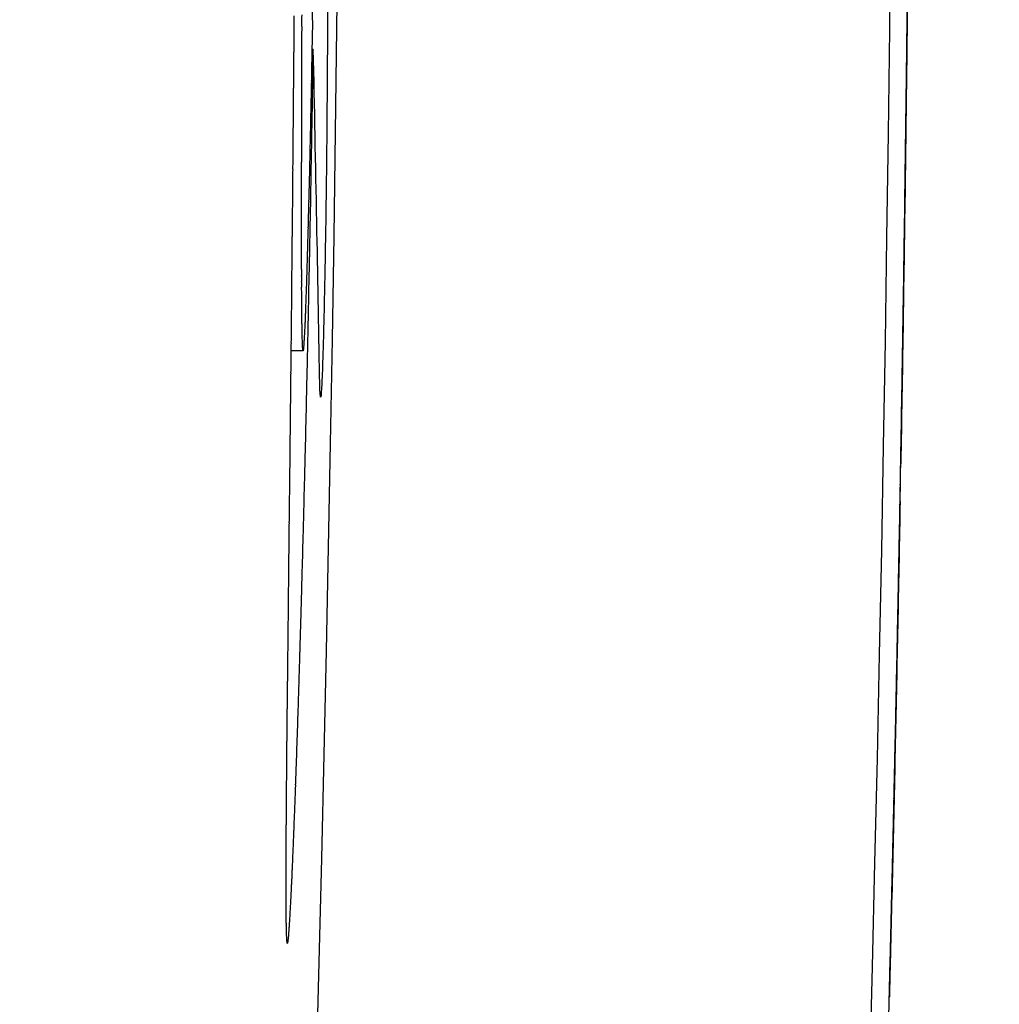
# Model space of a CAD drawing. Units: millimetres. Extents: x -8132 to -6991, y 3223 to 4801.
# Drawn here: x -7017 to -6991, y 3884 to 3911 of the extents above; entities that cross this region are included whole.
import ezdxf

# ---------------------------------------------------------------- set-up
doc = ezdxf.new("R2010")
doc.units = ezdxf.units.MM
doc.layers.add('PV-B51', color=7, linetype='Continuous')

# ---------------------------------------------------------------- blocks, each defined once
blk = doc.blocks.new('*U4')
at = {"layer": 'PV-B51'}
for p, q in [((-9098.706, 3910.103), (-9098.735, 3910.103)), ((-9082.666, 3906.211), (-9082.666, 3906.211)), ((-9098.98, 3901.93), (-9099.305, 3901.93)), ((-9098.983, 3901.932), (-9098.98, 3901.93)), ((-9082.781, 3898.866), (-9082.781, 3898.866)), ((-9099.406, 3885.863), (-9099.408, 3885.863)), ((-9083.071, 3885.168), (-9083.071, 3885.168)), ((-9083.09, 3884.414), (-9083.09, 3884.414))]:
    blk.add_line(p, q, dxfattribs=at)
blk.add_arc((-10955.845, 3933.095), 1857.913, 354.4477, 5.557699, dxfattribs=at)
for centre, major_axis, ratio, start_param, end_param in [((-10955.845, 3916.364), (0, -1856.916), 0.999959, 1.567758, 1.56793), ((-10997.952, 3932.642), (0, -1915.705), 0.999876, 1.559347, 1.559624), ((-10955.845, 3925.291), (0, -1856.694), 0.999991, 1.562931, 1.56311), ((-10955.845, 3944.069), (0, -1857.454), 0.999983, 1.552779, 1.552892), ((-10997.952, 3932.634), (0, -1915.989), 0.999728, 1.559145, 1.559458), ((-10955.845, 3925.167), (0, -1856.694), 0.999991, 1.562821, 1.562998), ((-10955.845, 3916.027), (0, -1856.918), 0.999958, 1.567771, 1.56794), ((-10955.845, 3944.542), (0, -1857.465), 0.999981, 1.552273, 1.552525), ((-10997.952, 3932.642), (0, -1915.709), 0.999874, 1.559071, 1.559347), ((-10955.845, 3925.041), (0, -1856.693), 0.999991, 1.562712, 1.562889), ((-10955.845, 3915.679), (0, -1856.92), 0.999956, 1.567792, 1.567958), ((-10997.952, 3932.634), (0, -1915.999), 0.999723, 1.558835, 1.559145), ((-10955.845, 3924.918), (0, -1856.693), 0.99999, 1.562603, 1.562778), ((-10955.845, 3915.321), (0, -1856.923), 0.999954, 1.567821, 1.567985), ((-10955.845, 3945.039), (0, -1857.477), 0.999979, 1.551762, 1.552006), ((-10955.845, 3939.389), (0, -1857.381), 0.999994, 1.554742, 1.554967), ((-10955.845, 3939.082), (0, -1857.375), 0.999995, 1.555132, 1.555193), ((-10997.952, 3932.642), (0, -1915.715), 0.999871, 1.558797, 1.559071), ((-10955.845, 3924.79), (0, -1856.692), 0.99999, 1.562497, 1.562671), ((-10955.845, 3914.948), (0, -1856.925), 0.999952, 1.567861, 1.568022), ((-10997.952, 3932.634), (0, -1916.008), 0.999718, 1.558528, 1.558835), ((-10955.845, 3914.561), (0, -1856.928), 0.99995, 1.567911, 1.568069), ((-10955.845, 3945.562), (0, -1857.491), 0.999977, 1.551244, 1.551481), ((-10955.845, 3939.513), (0, -1857.383), 0.999994, 1.554451, 1.554675), ((-10997.952, 3932.642), (0, -1915.72), 0.999869, 1.558523, 1.558797), ((-10955.845, 3924.664), (0, -1856.692), 0.99999, 1.562391, 1.562565), ((-10955.845, 3914.164), (0, -1856.931), 0.999948, 1.56797, 1.568125), ((-10955.845, 3946.059), (0, -1857.504), 0.999976, 1.550794, 1.550976), ((-10955.845, 3924.535), (0, -1856.691), 0.999989, 1.562287, 1.56246), ((-10955.845, 3913.749), (0, -1856.934), 0.999946, 1.568041, 1.568194), ((-10955.845, 3946.517), (0, -1857.517), 0.999974, 1.55037, 1.550548), ((-10955.845, 3939.64), (0, -1857.385), 0.999994, 1.554161, 1.554383), ((-10997.952, 3932.642), (0, -1915.725), 0.999866, 1.558251, 1.558523), ((-10997.952, 3932.634), (0, -1916.018), 0.999713, 1.558225, 1.558528), ((-10955.845, 3924.405), (0, -1856.691), 0.999989, 1.562185, 1.562357), ((-10955.845, 3939.767), (0, -1857.388), 0.999994, 1.553873, 1.554093), ((-10955.845, 3924.273), (0, -1856.69), 0.999989, 1.562086, 1.562257), ((-10955.845, 3913.318), (0, -1856.937), 0.999943, 1.568123, 1.568273), ((-10955.845, 3946.999), (0, -1857.53), 0.999972, 1.549938, 1.550111), ((-10997.952, 3932.634), (0, -1916.028), 0.999708, 1.557924, 1.558225), ((-10997.952, 3932.642), (0, -1915.73), 0.999863, 1.55798, 1.558251), ((-10955.845, 3924.144), (0, -1856.69), 0.999988, 1.561985, 1.562155), ((-10955.845, 3912.876), (0, -1856.941), 0.999941, 1.568215, 1.568362), ((-10955.845, 3947.498), (0, -1857.544), 0.99997, 1.549501, 1.549669), ((-10955.845, 3939.898), (0, -1857.391), 0.999993, 1.553586, 1.553803), ((-10955.845, 3912.406), (0, -1856.945), 0.999938, 1.568324, 1.568468), ((-10955.845, 3948.025), (0, -1857.56), 0.999968, 1.549053, 1.549217), ((-10955.845, 3940.029), (0, -1857.393), 0.999993, 1.5533, 1.553515), ((-10997.952, 3932.634), (0, -1916.038), 0.999703, 1.557627, 1.557924), ((-10997.952, 3932.642), (0, -1915.735), 0.999861, 1.557711, 1.55798), ((-10955.845, 3924.009), (0, -1856.689), 0.999988, 1.561889, 1.562058), ((-10955.845, 3911.923), (0, -1856.949), 0.999935, 1.568443, 1.568584), ((-10955.845, 3948.576), (0, -1857.576), 0.999965, 1.548597, 1.548757), ((-10997.952, 3932.642), (0, -1915.74), 0.999858, 1.557442, 1.557711), ((-10955.845, 3923.876), (0, -1856.689), 0.999988, 1.561793, 1.561961), ((-10955.845, 3911.415), (0, -1856.954), 0.999932, 1.568579, 1.568717), ((-10955.845, 3949.158), (0, -1857.594), 0.999963, 1.548129, 1.548284), ((-10955.845, 3940.161), (0, -1857.396), 0.999993, 1.553016, 1.553229), ((-10997.952, 3932.634), (0, -1916.048), 0.999697, 1.557333, 1.557627), ((-10955.845, 3923.739), (0, -1856.688), 0.999987, 1.5617, 1.561867), ((-10955.845, 3910.89), (0, -1856.959), 0.999929, 1.568727, 1.568862), ((-10955.845, 3910.337), (0, -1856.965), 0.999925, 1.568893, 1.569025), ((-10955.845, 3949.762), (0, -1857.613), 0.99996, 1.547654, 1.547804), ((-10955.845, 3940.299), (0, -1857.399), 0.999992, 1.552731, 1.552942), ((-10997.952, 3932.642), (0, -1915.745), 0.999855, 1.557175, 1.557442), ((-10955.845, 3923.604), (0, -1856.688), 0.999987, 1.561607, 1.561773), ((-10955.845, 3909.757), (0, -1856.971), 0.999921, 1.569076, 1.569205), ((-10955.845, 3950.409), (0, -1857.634), 0.999957, 1.547159, 1.547305), ((-10997.952, 3932.634), (0, -1916.058), 0.999692, 1.557043, 1.557333), ((-10955.845, 3923.466), (0, -1856.687), 0.999987, 1.561517, 1.561682), ((-10955.845, 3909.148), (0, -1856.978), 0.999917, 1.569278, 1.569404), ((-10955.845, 3951.085), (0, -1857.657), 0.999953, 1.546654, 1.546796), ((-10955.845, 3940.437), (0, -1857.402), 0.999992, 1.552448, 1.552657), ((-10997.952, 3932.642), (0, -1915.75), 0.999852, 1.556909, 1.557175), ((-10955.845, 3923.325), (0, -1856.687), 0.999986, 1.561429, 1.561593), ((-10955.845, 3908.513), (0, -1856.985), 0.999912, 1.569497, 1.56962), ((-10955.845, 3951.799), (0, -1857.681), 0.999949, 1.546133, 1.54627), ((-10955.845, 3940.575), (0, -1857.405), 0.999992, 1.552167, 1.552373), ((-10997.952, 3932.635), (0, -1916.069), 0.999686, 1.556756, 1.557043), ((-10955.845, 3907.841), (0, -1856.994), 0.999908, 1.569739, 1.569859), ((-10955.845, 3952.558), (0, -1857.708), 0.999945, 1.545592, 1.545725), ((-10955.845, 3940.717), (0, -1857.409), 0.999992, 1.551886, 1.552091), ((-10997.952, 3932.642), (0, -1915.756), 0.99985, 1.556644, 1.556909), ((-10955.845, 3923.187), (0, -1856.686), 0.999986, 1.561341, 1.561503), ((-10955.845, 3907.132), (0, -1857.003), 0.999902, 1.570004, 1.570121), ((-10955.845, 3953.362), (0, -1857.737), 0.99994, 1.54503, 1.545159), ((-10997.952, 3932.635), (0, -1916.08), 0.999681, 1.556472, 1.556756), ((-10955.845, 3923.042), (0, -1856.685), 0.999985, 1.561257, 1.561419), ((-10955.845, 3906.386), (0, -1857.013), 0.999897, 1.570292, 1.570406), ((-10955.845, 3905.595), (0, -1857.024), 0.99989, 1.570607, 1.570718), ((-10955.845, 3954.216), (0, -1857.769), 0.999935, 1.544447, 1.544571), ((-10955.845, 3940.863), (0, -1857.412), 0.999991, 1.551605, 1.551807), ((-10997.952, 3932.643), (0, -1915.761), 0.999847, 1.556381, 1.556644), ((-10955.845, 3922.9), (0, -1856.685), 0.999985, 1.561173, 1.561334), ((-10955.845, 3904.753), (0, -1857.037), 0.999884, 1.570953, 1.571061), ((-10955.845, 3955.127), (0, -1857.804), 0.99993, 1.543837, 1.543957), ((-10955.845, 3941.008), (0, -1857.415), 0.999991, 1.551327, 1.551527), ((-10997.952, 3932.635), (0, -1916.091), 0.999675, 1.556192, 1.556472), ((-10955.845, 3922.756), (0, -1856.684), 0.999984, 1.561091, 1.561251), ((-10955.845, 3903.868), (0, -1857.051), 0.999876, 1.571325, 1.57143), ((-10955.845, 3956.095), (0, -1857.842), 0.999923, 1.543201, 1.543317), ((-10997.952, 3932.643), (0, -1915.766), 0.999844, 1.556118, 1.556381), ((-10955.845, 3922.609), (0, -1856.684), 0.999984, 1.561012, 1.56117), ((-10955.845, 3902.92), (0, -1857.067), 0.999868, 1.571734, 1.571836), ((-10955.845, 3901.901), (0, -1857.085), 0.999859, 1.572185, 1.572283), ((-10955.845, 3957.139), (0, -1857.884), 0.999916, 1.542528, 1.54264), ((-10955.845, 3941.159), (0, -1857.419), 0.999991, 1.551047, 1.551246), ((-10997.952, 3932.635), (0, -1916.102), 0.999669, 1.555915, 1.556192), ((-10955.845, 3922.462), (0, -1856.683), 0.999984, 1.560933, 1.561091), ((-10955.845, 3900.825), (0, -1857.105), 0.999849, 1.57267, 1.572765), ((-10955.845, 3959.45), (0, -1857.982), 0.999899, 1.541076, 1.541178), ((-10955.845, 3958.252), (0, -1857.93), 0.999908, 1.541823, 1.54193), ((-10955.845, 3941.31), (0, -1857.423), 0.99999, 1.55077, 1.550966), ((-10997.952, 3932.643), (0, -1915.772), 0.999841, 1.555857, 1.556118), ((-10955.845, 3922.311), (0, -1856.682), 0.999983, 1.560859, 1.561015), ((-10955.845, 3899.657), (0, -1857.128), 0.999838, 1.573207, 1.573299), ((-10955.845, 3898.411), (0, -1857.155), 0.999826, 1.573789, 1.573878), ((-10955.845, 3960.745), (0, -1858.04), 0.999889, 1.540281, 1.540379), ((-10955.845, 3941.464), (0, -1857.426), 0.99999, 1.550493, 1.550687), ((-10997.952, 3932.635), (0, -1916.114), 0.999663, 1.555641, 1.555915), ((-10955.845, 3922.16), (0, -1856.682), 0.999983, 1.560785, 1.56094), ((-10955.845, 3897.057), (0, -1857.185), 0.999812, 1.574434, 1.574519), ((-10955.845, 3963.666), (0, -1858.177), 0.999865, 1.538526, 1.538616), ((-10955.845, 3962.142), (0, -1858.104), 0.999878, 1.539435, 1.53953), ((-10997.952, 3932.643), (0, -1915.777), 0.999839, 1.555598, 1.555857), ((-10955.845, 3922.006), (0, -1856.681), 0.999982, 1.560713, 1.560867), ((-10955.845, 3895.598), (0, -1857.22), 0.999796, 1.575137, 1.575219), ((-10955.845, 3894.005), (0, -1857.26), 0.999778, 1.575916, 1.575995), ((-10955.845, 3965.326), (0, -1858.259), 0.99985, 1.537548, 1.537634), ((-10955.845, 3941.619), (0, -1857.43), 0.999989, 1.550218, 1.550409), ((-10997.952, 3932.635), (0, -1916.126), 0.999656, 1.555371, 1.555641), ((-10955.845, 3892.272), (0, -1857.307), 0.999758, 1.576774, 1.57685), ((-10955.845, 3890.374), (0, -1857.362), 0.999735, 1.577724, 1.577796), ((-10955.845, 3969.135), (0, -1858.46), 0.999812, 1.535341, 1.535419), ((-10955.845, 3967.136), (0, -1858.353), 0.999832, 1.536493, 1.536575), ((-10955.845, 3941.78), (0, -1857.434), 0.999989, 1.549941, 1.550131), ((-10997.952, 3932.643), (0, -1915.782), 0.999836, 1.555339, 1.555598), ((-10955.845, 3921.853), (0, -1856.681), 0.999982, 1.560643, 1.560796), ((-10955.845, 3888.27), (0, -1857.427), 0.999709, 1.578788, 1.578857), ((-10955.845, 3885.947), (0, -1857.505), 0.999678, 1.579973, 1.580039), ((-10955.845, 3973.794), (0, -1858.727), 0.99976, 1.532695, 1.532765), ((-10955.845, 3971.348), (0, -1858.584), 0.999788, 1.534079, 1.534152), ((-10955.845, 3941.94), (0, -1857.438), 0.999989, 1.549667, 1.549855), ((-10997.952, 3932.636), (0, -1916.138), 0.99965, 1.555105, 1.555371), ((-10997.952, 3932.643), (0, -1915.788), 0.999833, 1.555082, 1.555339), ((-10955.845, 3921.694), (0, -1856.68), 0.999981, 1.560576, 1.560728), ((-10955.845, 3883.369), (0, -1857.598), 0.999642, 1.581299, 1.581361), ((-10955.845, 3880.47), (0, -1857.71), 0.999599, 1.582801, 1.582859), ((-10955.845, 3877.197), (0, -1857.848), 0.999547, 1.584507, 1.584562), ((-10955.845, 3979.626), (0, -1859.095), 0.999687, 1.529437, 1.529498), ((-10955.845, 3976.539), (0, -1858.896), 0.999727, 1.531156, 1.531221), ((-10955.845, 3921.537), (0, -1856.679), 0.999981, 1.56051, 1.560661), ((-10955.845, 3873.461), (0, -1858.019), 0.999485, 1.586465, 1.586516), ((-10955.845, 3869.2), (0, -1858.232), 0.999409, 1.588709, 1.588757), ((-10955.845, 3991.786), (0, -1859.981), 0.999502, 1.522753, 1.522802), ((-10955.845, 3987.143), (0, -1859.624), 0.999578, 1.525292, 1.525346), ((-10955.845, 3983.126), (0, -1859.334), 0.999638, 1.527501, 1.527558), ((-10955.845, 3942.106), (0, -1857.443), 0.999988, 1.549392, 1.549578), ((-10997.952, 3932.636), (0, -1916.151), 0.999644, 1.554842, 1.555105), ((-10997.952, 3932.643), (0, -1915.793), 0.99983, 1.554826, 1.555082), ((-10955.845, 3921.378), (0, -1856.679), 0.99998, 1.560445, 1.560595), ((-10955.845, 3864.202), (0, -1858.507), 0.999313, 1.591351, 1.591396), ((-10955.845, 3858.341), (0, -1858.862), 0.999191, 1.59446, 1.594501), ((-10955.845, 3851.351), (0, -1859.335), 0.999033, 1.598177, 1.598215), ((-10955.845, 3842.852), (0, -1859.979), 0.998822, 1.602706, 1.60274), ((-10955.845, 4020.961), (0, -1862.754), 0.998887, 1.50698, 1.507014), ((-10955.845, 4011.421), (0, -1861.747), 0.999115, 1.512113, 1.51215), ((-10955.845, 4003.634), (0, -1860.998), 0.999281, 1.516318, 1.516359), ((-10955.845, 3997.205), (0, -1860.427), 0.999406, 1.519803, 1.519848), ((-10955.845, 3942.275), (0, -1857.447), 0.999988, 1.549118, 1.549302), ((-10955.845, 3921.214), (0, -1856.678), 0.99998, 1.560385, 1.560534), ((-10955.845, 3832.241), (0, -1860.891), 0.99853, 1.608366, 1.608396), ((-10955.845, 3818.813), (0, -1862.216), 0.998115, 1.615529, 1.615555), ((-10955.845, 3800.943), (0, -1864.276), 0.997484, 1.625053, 1.625077), ((-10955.845, 3776.288), (0, -1867.667), 0.996469, 1.638161, 1.63818), ((-10955.845, 3739.594), (0, -1873.883), 0.994654, 1.657562, 1.657578), ((-10955.845, 3679.926), (0, -1886.908), 0.990958, 1.688738, 1.68875), ((-10955.845, 4230.729), (0, -1908.41), 0.987763, 1.397652, 1.397662), ((-10955.845, 4147.024), (0, -1884.949), 0.993539, 1.440419, 1.440433), ((-10955.845, 4100.026), (0, -1874.772), 0.996028, 1.464968, 1.464986), ((-10955.845, 4069.8), (0, -1869.411), 0.997323, 1.480928, 1.48095), ((-10955.845, 4048.611), (0, -1866.216), 0.998082, 1.49219, 1.492215), ((-10955.845, 4032.939), (0, -1864.155), 0.998565, 1.500559, 1.500588), ((-10955.845, 3942.443), (0, -1857.452), 0.999987, 1.548846, 1.549028), ((-10997.952, 3932.636), (0, -1916.164), 0.999637, 1.554583, 1.554842), ((-10997.952, 3932.643), (0, -1915.799), 0.999827, 1.554571, 1.554826), ((-10955.845, 3921.05), (0, -1856.677), 0.999979, 1.560326, 1.560473), ((-10955.845, 3563.371), (0, -1922.242), 0.981328, 1.747853, 1.747861), ((-10955.845, 3217.419), (0, -2091.367), 0.939626, 1.904245, 1.904249), ((-10955.845, 5611.953), (0, -2860.691), 0.80968, 0.930085, 0.930087), ((-10955.845, 4423.707), (0, -1986.025), 0.969007, 1.304954, 1.30496), ((-10955.845, 3920.883), (0, -1856.677), 0.999978, 1.560269, 1.560416), ((-10955.845, 3942.618), (0, -1857.456), 0.999987, 1.548572, 1.548752), ((-10997.952, 3932.636), (0, -1916.177), 0.99963, 1.554327, 1.554583), ((-10997.952, 3932.643), (0, -1915.804), 0.999824, 1.554318, 1.554571), ((-10955.845, 3920.717), (0, -1856.676), 0.999978, 1.560213, 1.560358), ((-10955.845, 3942.795), (0, -1857.461), 0.999986, 1.5483, 1.548477), ((-10955.845, 3920.544), (0, -1856.675), 0.999977, 1.560162, 1.560306), ((-10955.845, 3942.975), (0, -1857.466), 0.999986, 1.548027, 1.548203), ((-10997.952, 3932.636), (0, -1916.19), 0.999623, 1.554075, 1.554327), ((-10997.952, 3932.643), (0, -1915.81), 0.999822, 1.554066, 1.554318), ((-10955.845, 3920.371), (0, -1856.675), 0.999977, 1.560111, 1.560255), ((-10955.845, 3943.159), (0, -1857.472), 0.999985, 1.547755, 1.547928), ((-10955.845, 3920.196), (0, -1856.674), 0.999976, 1.560064, 1.560206), ((-10955.845, 3943.344), (0, -1857.477), 0.999985, 1.547484, 1.547655), ((-10997.952, 3932.637), (0, -1916.204), 0.999616, 1.553827, 1.554075), ((-10997.952, 3932.643), (0, -1915.815), 0.999819, 1.553815, 1.554066), ((-10955.845, 3920.018), (0, -1856.674), 0.999975, 1.560018, 1.560159), ((-10997.952, 3932.637), (0, -1916.219), 0.999608, 1.553582, 1.553827), ((-10997.952, 3932.643), (0, -1915.821), 0.999816, 1.553566, 1.553815), ((-10955.845, 3919.838), (0, -1856.673), 0.999975, 1.559975, 1.560115), ((-10955.845, 3943.537), (0, -1857.482), 0.999984, 1.547211, 1.547381), ((-10955.845, 3919.654), (0, -1856.672), 0.999974, 1.559936, 1.560075), ((-10955.845, 3943.729), (0, -1857.488), 0.999984, 1.546941, 1.547108), ((-10997.952, 3932.644), (0, -1915.827), 0.999813, 1.553318, 1.553566), ((-10997.952, 3932.637), (0, -1916.233), 0.9996, 1.553341, 1.553582), ((-10955.845, 3919.468), (0, -1856.672), 0.999973, 1.559898, 1.560036), ((-10955.845, 3943.929), (0, -1857.494), 0.999983, 1.546668, 1.546833), ((-10955.845, 3919.281), (0, -1856.671), 0.999972, 1.559863, 1.559999), ((-10955.845, 3944.129), (0, -1857.5), 0.999982, 1.546397, 1.546561), ((-10997.952, 3932.644), (0, -1915.832), 0.99981, 1.553071, 1.553318), ((-10997.952, 3932.637), (0, -1916.249), 0.999592, 1.553103, 1.553341), ((-10955.845, 3919.087), (0, -1856.67), 0.999972, 1.559832, 1.559967), ((-10955.845, 3944.337), (0, -1857.506), 0.999982, 1.546124, 1.546285), ((-10997.952, 3932.596), (-1915.468, 0), 0.999733, 3.123822, 3.123978), ((-10955.845, 3918.895), (0, -1856.67), 0.999971, 1.559801, 1.559935), ((-10955.845, 3944.547), (0, -1857.513), 0.999981, 1.545852, 1.546011), ((-10997.952, 3932.596), (-1915.468, 0), 0.999722, 3.123474, 3.123822), ((-10997.952, 3932.644), (0, -1915.838), 0.999807, 1.552825, 1.553071), ((-10997.952, 3932.638), (0, -1916.264), 0.999584, 1.55287, 1.553103), ((-10955.845, 3918.496), (0, -1856.668), 0.999969, 1.559751, 1.559883), ((-10955.845, 3918.698), (0, -1856.669), 0.99997, 1.559775, 1.559908), ((-10997.952, 3932.638), (0, -1916.281), 0.999576, 1.55264, 1.55287), ((-10955.845, 3918.296), (0, -1856.668), 0.999968, 1.559729, 1.559859), ((-10955.845, 3944.76), (0, -1857.519), 0.99998, 1.54558, 1.545737), ((-10997.952, 3932.644), (0, -1915.844), 0.999804, 1.552581, 1.552825), ((-10955.845, 3918.085), (0, -1856.667), 0.999967, 1.559713, 1.559842), ((-10955.845, 3944.979), (0, -1857.526), 0.99998, 1.545307, 1.545462), ((-10997.952, 3932.598), (1915.468, 0), 0.999847, 6.264645, 6.264957), ((-10997.952, 3932.595), (-1915.468, 0), 0.99971, 3.123137, 3.123474), ((-10997.952, 3932.644), (0, -1915.85), 0.999801, 1.552339, 1.552581), ((-10997.952, 3932.638), (0, -1916.297), 0.999567, 1.552414, 1.55264), ((-10997.952, 3932.598), (1915.468, 0), 0.99985, 6.264957, 6.265041), ((-10955.845, 3917.878), (0, -1856.666), 0.999966, 1.559696, 1.559824), ((-10955.845, 3945.203), (0, -1857.533), 0.999979, 1.545034, 1.545187), ((-10955.845, 3917.662), (0, -1856.666), 0.999965, 1.559685, 1.559812), ((-10955.845, 3945.432), (0, -1857.541), 0.999978, 1.544759, 1.54491), ((-10997.952, 3932.595), (-1915.468, 0), 0.999697, 3.12281, 3.123137), ((-10997.952, 3932.644), (0, -1915.856), 0.999798, 1.552097, 1.552339), ((-10997.952, 3932.639), (0, -1916.315), 0.999558, 1.552192, 1.552414), ((-10955.845, 3917.443), (0, -1856.665), 0.999964, 1.559677, 1.559803), ((-10955.845, 3945.666), (0, -1857.549), 0.999977, 1.544485, 1.544634), ((-10997.952, 3932.598), (1915.468, 0), 0.999844, 6.264336, 6.264645), ((-10997.952, 3932.639), (0, -1916.333), 0.999549, 1.551974, 1.552192), ((-10955.845, 3917.224), (0, -1856.665), 0.999963, 1.559671, 1.559795), ((-10955.845, 3945.903), (0, -1857.556), 0.999976, 1.54421, 1.544357), ((-10997.952, 3932.594), (-1915.468, 0), 0.999685, 3.122558, 3.12281), ((-10997.952, 3932.644), (0, -1915.862), 0.999794, 1.551857, 1.552097), ((-10955.845, 3916.998), (0, -1856.664), 0.999962, 1.559668, 1.559792), ((-10955.845, 3946.147), (0, -1857.565), 0.999975, 1.543934, 1.544079), ((-10997.952, 3932.644), (0, -1915.868), 0.999791, 1.551618, 1.551857), ((-10997.952, 3932.598), (1915.468, 0), 0.999841, 6.26403, 6.264336), ((-10997.952, 3932.639), (0, -1916.351), 0.999539, 1.551759, 1.551974), ((-10955.845, 3916.533), (0, -1856.663), 0.99996, 1.559675, 1.559796), ((-10955.845, 3916.765), (0, -1856.664), 0.999961, 1.559672, 1.559794), ((-10955.845, 3946.399), (0, -1857.573), 0.999974, 1.543655, 1.543798), ((-10997.952, 3932.594), (-1915.468, 0), 0.999674, 3.122313, 3.122558), ((-10997.952, 3932.64), (0, -1916.371), 0.999529, 1.551549, 1.551759), ((-10955.845, 3916.296), (0, -1856.663), 0.999959, 1.559683, 1.559803), ((-10955.845, 3946.653), (0, -1857.582), 0.999973, 1.543377, 1.543518), ((-10997.952, 3932.598), (1915.468, 0), 0.999838, 6.263727, 6.26403), ((-10997.952, 3932.644), (0, -1915.874), 0.999788, 1.551381, 1.551618), ((-10955.845, 3916.053), (0, -1856.662), 0.999958, 1.559695, 1.559814), ((-10955.845, 3946.914), (0, -1857.591), 0.999972, 1.543097, 1.543237), ((-10997.952, 3932.593), (-1915.468, 0), 0.999662, 3.122074, 3.122313), ((-10997.952, 3932.64), (0, -1916.391), 0.999518, 1.551342, 1.551549), ((-10955.845, 3915.801), (0, -1856.662), 0.999957, 1.559714, 1.559831), ((-10955.845, 3947.183), (0, -1857.601), 0.999971, 1.542816, 1.542953), ((-10997.952, 3932.598), (1915.468, 0), 0.999835, 6.263426, 6.263727), ((-10997.952, 3932.645), (0, -1915.88), 0.999785, 1.551145, 1.551381), ((-10997.952, 3932.64), (0, -1916.412), 0.999508, 1.55114, 1.551342), ((-10955.845, 3915.553), (0, -1856.661), 0.999955, 1.559731, 1.559847), ((-10955.845, 3947.452), (0, -1857.61), 0.99997, 1.542535, 1.54267), ((-10997.952, 3932.593), (-1915.468, 0), 0.99965, 3.121841, 3.122074), ((-10955.845, 3915.032), (0, -1856.661), 0.999953, 1.559783, 1.559897), ((-10955.845, 3915.292), (0, -1856.661), 0.999954, 1.559756, 1.559871), ((-10955.845, 3947.737), (0, -1857.62), 0.999969, 1.542249, 1.542382), ((-10997.952, 3932.597), (1915.468, 0), 0.999832, 6.263129, 6.263426), ((-10997.952, 3932.592), (-1915.468, 0), 0.999637, 3.121614, 3.121841), ((-10997.952, 3932.645), (0, -1915.886), 0.999782, 1.550911, 1.551145), ((-10997.952, 3932.641), (0, -1916.433), 0.999496, 1.550941, 1.55114), ((-10955.845, 3914.762), (0, -1856.66), 0.999951, 1.559816, 1.559928), ((-10955.845, 3948.026), (0, -1857.631), 0.999968, 1.541962, 1.542093), ((-10997.952, 3932.645), (0, -1915.892), 0.999779, 1.550678, 1.550911), ((-10997.952, 3932.641), (0, -1916.456), 0.999484, 1.550746, 1.550941), ((-10955.845, 3914.488), (0, -1856.66), 0.99995, 1.559852, 1.559963), ((-10955.845, 3948.618), (0, -1857.653), 0.999965, 1.541386, 1.541514), ((-10955.845, 3948.32), (0, -1857.642), 0.999966, 1.541674, 1.541803), ((-10997.952, 3932.642), (0, -1916.48), 0.999472, 1.550556, 1.550746), ((-10997.952, 3932.592), (-1915.468, 0), 0.999624, 3.121394, 3.121614), ((-10955.845, 3913.918), (0, -1856.66), 0.999947, 1.55994, 1.560049), ((-10955.845, 3914.209), (0, -1856.66), 0.999948, 1.559892, 1.560002), ((-10955.845, 3948.933), (0, -1857.665), 0.999964, 1.541091, 1.541217), ((-10997.952, 3932.597), (1915.468, 0), 0.999828, 6.262835, 6.263129), ((-10997.952, 3932.645), (0, -1915.898), 0.999775, 1.550446, 1.550678), ((-10955.845, 3913.624), (0, -1856.66), 0.999945, 1.559991, 1.560098), ((-10955.845, 3949.25), (0, -1857.677), 0.999962, 1.540797, 1.540921), ((-10997.952, 3932.642), (0, -1916.504), 0.999459, 1.55037, 1.550556), ((-10997.952, 3932.591), (-1915.468, 0), 0.99961, 3.121179, 3.121394), ((-10955.845, 3913.328), (0, -1856.659), 0.999943, 1.560044, 1.56015), ((-10955.845, 3949.578), (0, -1857.69), 0.999961, 1.540499, 1.540621), ((-10997.952, 3932.597), (1915.468, 0), 0.999825, 6.262543, 6.262835), ((-10997.952, 3932.591), (-1915.468, 0), 0.999595, 3.120971, 3.121179), ((-10997.952, 3932.643), (0, -1916.53), 0.999446, 1.550187, 1.55037), ((-10997.952, 3932.645), (0, -1915.905), 0.999772, 1.550215, 1.550446), ((-10955.845, 3912.705), (0, -1856.66), 0.99994, 1.560171, 1.560274), ((-10955.845, 3913.022), (0, -1856.659), 0.999942, 1.560104, 1.560209), ((-10955.845, 3949.913), (0, -1857.703), 0.999959, 1.540199, 1.540319), ((-10997.952, 3932.645), (0, -1915.911), 0.999769, 1.549986, 1.550215), ((-10955.845, 3912.385), (0, -1856.66), 0.999938, 1.56024, 1.560343), ((-10955.845, 3950.261), (0, -1857.717), 0.999957, 1.539894, 1.540012), ((-10997.952, 3932.597), (1915.468, 0), 0.999822, 6.262255, 6.262543), ((-10997.952, 3932.59), (-1915.468, 0), 0.999579, 3.120769, 3.120971), ((-10997.952, 3932.643), (0, -1916.557), 0.999432, 1.550009, 1.550187), ((-10955.845, 3912.054), (0, -1856.66), 0.999936, 1.560318, 1.560419), ((-10955.845, 3950.978), (0, -1857.746), 0.999954, 1.539278, 1.539392), ((-10955.845, 3950.614), (0, -1857.731), 0.999956, 1.539588, 1.539704), ((-10997.952, 3932.645), (0, -1915.918), 0.999765, 1.549759, 1.549986), ((-10997.952, 3932.59), (-1915.468, 0), 0.999563, 3.120574, 3.120769), ((-10997.952, 3932.644), (0, -1916.585), 0.999417, 1.549835, 1.550009), ((-10955.845, 3911.37), (0, -1856.661), 0.999932, 1.560487, 1.560586), ((-10955.845, 3911.713), (0, -1856.66), 0.999934, 1.560402, 1.560501), ((-10955.845, 3951.359), (0, -1857.762), 0.999952, 1.538961, 1.539073), ((-10997.952, 3932.597), (1915.468, 0), 0.999818, 6.261969, 6.262255), ((-10997.952, 3932.589), (-1915.468, 0), 0.999545, 3.120384, 3.120574), ((-10997.952, 3932.645), (0, -1916.615), 0.999401, 1.549665, 1.549835), ((-10955.845, 3911.016), (0, -1856.661), 0.999929, 1.560581, 1.560678), ((-10955.845, 3951.744), (0, -1857.778), 0.99995, 1.538644, 1.538754), ((-10997.952, 3932.645), (0, -1916.646), 0.999385, 1.5495, 1.549665), ((-10997.952, 3932.645), (0, -1915.924), 0.999762, 1.549533, 1.549759), ((-10955.845, 3910.272), (0, -1856.663), 0.999924, 1.560791, 1.560885), ((-10955.845, 3910.646), (0, -1856.662), 0.999927, 1.560684, 1.56078), ((-10955.845, 3952.556), (0, -1857.813), 0.999945, 1.537992, 1.538099), ((-10955.845, 3952.143), (0, -1857.795), 0.999947, 1.538321, 1.538429), ((-10997.952, 3932.597), (1915.468, 0), 0.999815, 6.261687, 6.261969), ((-10997.952, 3932.646), (0, -1915.931), 0.999759, 1.549308, 1.549533), ((-10997.952, 3932.646), (0, -1916.68), 0.999368, 1.549338, 1.5495), ((-10997.952, 3932.588), (-1915.468, 0), 0.999527, 3.1202, 3.120384), ((-10955.845, 3909.886), (0, -1856.664), 0.999922, 1.560905, 1.560999), ((-10955.845, 3952.979), (0, -1857.831), 0.999943, 1.537661, 1.537765), ((-10997.952, 3932.587), (-1915.468, 0), 0.999507, 3.120022, 3.1202), ((-10955.845, 3909.077), (0, -1856.666), 0.999916, 1.561158, 1.561249), ((-10955.845, 3909.488), (0, -1856.665), 0.999919, 1.561027, 1.561119), ((-10955.845, 3953.416), (0, -1857.85), 0.99994, 1.537323, 1.537425), ((-10997.952, 3932.597), (1915.468, 0), 0.999811, 6.261407, 6.261687), ((-10997.952, 3932.586), (-1915.468, 0), 0.999487, 3.119851, 3.120022), ((-10997.952, 3932.646), (0, -1915.937), 0.999755, 1.549085, 1.549308), ((-10997.952, 3932.647), (0, -1916.714), 0.99935, 1.549181, 1.549338), ((-10955.845, 3908.225), (0, -1856.669), 0.99991, 1.56144, 1.561528), ((-10955.845, 3908.664), (0, -1856.668), 0.999913, 1.561291, 1.561381), ((-10955.845, 3954.337), (0, -1857.892), 0.999935, 1.536628, 1.536727), ((-10955.845, 3953.868), (0, -1857.87), 0.999937, 1.536979, 1.53708), ((-10997.952, 3932.646), (0, -1915.944), 0.999752, 1.548863, 1.549085), ((-10997.952, 3932.648), (0, -1916.751), 0.99933, 1.549028, 1.549181), ((-10955.845, 3907.784), (0, -1856.671), 0.999907, 1.56159, 1.561677), ((-10955.845, 3954.824), (0, -1857.914), 0.999932, 1.536269, 1.536366), ((-10997.952, 3932.597), (1915.468, 0), 0.999808, 6.26113, 6.261407), ((-10997.952, 3932.585), (-1915.468, 0), 0.999465, 3.119685, 3.119851), ((-10997.952, 3932.648), (0, -1916.791), 0.99931, 1.54888, 1.549028), ((-10955.845, 3906.847), (0, -1856.676), 0.9999, 1.561925, 1.562009), ((-10955.845, 3907.32), (0, -1856.673), 0.999904, 1.561754, 1.56184), ((-10955.845, 3955.839), (0, -1857.961), 0.999925, 1.535535, 1.535628), ((-10955.845, 3955.322), (0, -1857.937), 0.999928, 1.535906, 1.536001), ((-10997.952, 3932.646), (0, -1915.951), 0.999748, 1.548643, 1.548863), ((-10997.952, 3932.585), (-1915.468, 0), 0.999441, 3.119525, 3.119685), ((-10997.952, 3932.649), (0, -1916.832), 0.999288, 1.548736, 1.54888), ((-10955.845, 3905.848), (0, -1856.682), 0.999892, 1.562299, 1.562381), ((-10955.845, 3906.351), (0, -1856.679), 0.999896, 1.562109, 1.562192), ((-10955.845, 3956.375), (0, -1857.987), 0.999921, 1.535155, 1.535246), ((-10997.952, 3932.596), (1915.468, 0), 0.999804, 6.260856, 6.26113), ((-10997.952, 3932.583), (-1915.468, 0), 0.999416, 3.119372, 3.119525), ((-10997.952, 3932.65), (0, -1916.876), 0.999265, 1.548596, 1.548736), ((-10955.845, 3905.326), (0, -1856.685), 0.999888, 1.5625, 1.56258), ((-10955.845, 3957.514), (0, -1858.043), 0.999914, 1.534365, 1.534453), ((-10955.845, 3956.927), (0, -1858.014), 0.999918, 1.534768, 1.534858), ((-10997.952, 3932.646), (0, -1915.957), 0.999744, 1.548424, 1.548643), ((-10997.952, 3932.582), (-1915.468, 0), 0.999389, 3.119224, 3.119372), ((-10997.952, 3932.651), (0, -1916.924), 0.999241, 1.548461, 1.548596), ((-10955.845, 3904.217), (0, -1856.693), 0.999879, 1.562941, 1.563018), ((-10955.845, 3904.78), (0, -1856.689), 0.999884, 1.562716, 1.562794), ((-10955.845, 3958.729), (0, -1858.104), 0.999905, 1.533542, 1.533626), ((-10955.845, 3958.105), (0, -1858.072), 0.999909, 1.533961, 1.534047), ((-10997.952, 3932.596), (1915.468, 0), 0.9998, 6.260585, 6.260856), ((-10997.952, 3932.646), (0, -1915.964), 0.999741, 1.548206, 1.548424), ((-10997.952, 3932.581), (-1915.468, 0), 0.99936, 3.119082, 3.119224), ((-10997.952, 3932.652), (0, -1916.974), 0.999214, 1.54833, 1.548461), ((-10955.845, 3903.033), (0, -1856.703), 0.999869, 1.563428, 1.563503), ((-10955.845, 3903.636), (0, -1856.698), 0.999874, 1.563178, 1.563254), ((-10955.845, 3959.378), (0, -1858.137), 0.9999, 1.533111, 1.533193), ((-10997.952, 3932.58), (-1915.468, 0), 0.999328, 3.118946, 3.119082), ((-10997.952, 3932.654), (0, -1917.028), 0.999186, 1.548203, 1.54833), ((-10955.845, 3901.753), (0, -1856.715), 0.999858, 1.563973, 1.564044), ((-10955.845, 3902.407), (0, -1856.709), 0.999863, 1.563692, 1.563765), ((-10955.845, 3960.757), (0, -1858.209), 0.999889, 1.532211, 1.532289), ((-10955.845, 3960.054), (0, -1858.172), 0.999895, 1.532667, 1.532747), ((-10997.952, 3932.596), (1915.468, 0), 0.999797, 6.260317, 6.260585), ((-10997.952, 3932.646), (0, -1915.971), 0.999737, 1.54799, 1.548206), ((-10997.952, 3932.578), (-1915.468, 0), 0.999294, 3.118815, 3.118946), ((-10997.952, 3932.655), (0, -1917.087), 0.999156, 1.548081, 1.548203), ((-10955.845, 3900.371), (0, -1856.73), 0.999845, 1.564578, 1.564647), ((-10955.845, 3901.073), (0, -1856.722), 0.999851, 1.564269, 1.564339), ((-10955.845, 3962.255), (0, -1858.291), 0.999877, 1.531254, 1.531329), ((-10955.845, 3961.483), (0, -1858.249), 0.999883, 1.531743, 1.53182), ((-10997.952, 3932.647), (0, -1915.978), 0.999734, 1.547776, 1.54799), ((-10997.952, 3932.658), (0, -1917.218), 0.999087, 1.547851, 1.547964), ((-10997.952, 3932.577), (-1915.468, 0), 0.999257, 3.118691, 3.118815), ((-10997.952, 3932.656), (0, -1917.15), 0.999123, 1.547964, 1.548081), ((-10955.845, 3898.867), (0, -1856.748), 0.99983, 1.565254, 1.56532), ((-10955.845, 3899.634), (0, -1856.739), 0.999838, 1.564907, 1.564974), ((-10955.845, 3963.885), (0, -1858.382), 0.999863, 1.530233, 1.530304), ((-10955.845, 3963.05), (0, -1858.335), 0.99987, 1.530753, 1.530826), ((-10997.952, 3932.596), (1915.468, 0), 0.999793, 6.260052, 6.260317), ((-10997.952, 3932.66), (0, -1917.292), 0.999048, 1.547742, 1.547851), ((-10997.952, 3932.575), (-1915.468, 0), 0.999217, 3.118572, 3.118691), ((-10955.845, 3898.072), (0, -1856.759), 0.999822, 1.565617, 1.565682), ((-10955.845, 3897.223), (0, -1856.771), 0.999813, 1.566011, 1.566074), ((-10955.845, 3965.689), (0, -1858.487), 0.999846, 1.529126, 1.529194), ((-10955.845, 3964.764), (0, -1858.433), 0.999855, 1.529691, 1.529761), ((-10997.952, 3932.647), (0, -1915.986), 0.99973, 1.547563, 1.547776), ((-10997.952, 3932.662), (0, -1917.373), 0.999006, 1.547638, 1.547742), ((-10997.952, 3932.573), (-1915.468, 0), 0.999173, 3.118459, 3.118572), ((-10955.845, 3894.477), (0, -1856.815), 0.999784, 1.567308, 1.567367), ((-10955.845, 3896.354), (0, -1856.784), 0.999804, 1.566417, 1.566479), ((-10955.845, 3895.439), (0, -1856.798), 0.999794, 1.566849, 1.56691), ((-10955.845, 3967.659), (0, -1858.606), 0.999827, 1.527938, 1.528002), ((-10955.845, 3966.648), (0, -1858.544), 0.999837, 1.528545, 1.528611), ((-10997.952, 3932.647), (0, -1915.993), 0.999726, 1.547351, 1.547563), ((-10997.952, 3932.596), (1915.468, 0), 0.999789, 6.259789, 6.260052), ((-10997.952, 3932.568), (-1915.468, 0), 0.999071, 3.11825, 3.118352), ((-10997.952, 3932.664), (0, -1917.462), 0.99896, 1.547539, 1.547638), ((-10997.952, 3932.571), (-1915.468, 0), 0.999125, 3.118352, 3.118459), ((-10955.845, 3893.455), (0, -1856.833), 0.999772, 1.5678, 1.567858), ((-10955.845, 3892.394), (0, -1856.853), 0.99976, 1.568315, 1.568372), ((-10955.845, 3969.855), (0, -1858.743), 0.999804, 1.526636, 1.526696), ((-10955.845, 3968.729), (0, -1858.672), 0.999816, 1.527301, 1.527363), ((-10997.952, 3932.566), (-1915.468, 0), 0.999012, 3.118154, 3.11825), ((-10997.952, 3932.668), (0, -1917.668), 0.998853, 1.547355, 1.547445), ((-10997.952, 3932.666), (0, -1917.56), 0.998909, 1.547445, 1.547539), ((-10955.845, 3888.834), (0, -1856.929), 0.999716, 1.570072, 1.570124), ((-10955.845, 3891.271), (0, -1856.875), 0.999746, 1.568865, 1.56892), ((-10955.845, 3890.093), (0, -1856.9), 0.999732, 1.569446, 1.5695), ((-10955.845, 3973.635), (0, -1858.992), 0.999762, 1.524434, 1.52449), ((-10955.845, 3972.301), (0, -1858.903), 0.999778, 1.525206, 1.525263), ((-10955.845, 3971.049), (0, -1858.82), 0.999792, 1.525936, 1.525994), ((-10997.952, 3932.596), (1915.468, 0), 0.999785, 6.25953, 6.259789), ((-10997.952, 3932.647), (0, -1916), 0.999722, 1.547141, 1.547351), ((-10997.952, 3932.674), (0, -1917.924), 0.998719, 1.547189, 1.54727), ((-10997.952, 3932.559), (-1915.468, 0), 0.99887, 3.117979, 3.118064), ((-10997.952, 3932.671), (0, -1917.789), 0.99879, 1.54727, 1.547355), ((-10997.952, 3932.563), (-1915.468, 0), 0.998945, 3.118064, 3.118154), ((-10955.845, 3887.526), (0, -1856.96), 0.999699, 1.570726, 1.570776), ((-10955.845, 3886.104), (0, -1856.996), 0.99968, 1.571443, 1.571492), ((-10955.845, 3884.614), (0, -1857.036), 0.999659, 1.572197, 1.572245), ((-10955.845, 3978.151), (0, -1859.311), 0.999706, 1.521855, 1.521905), ((-10955.845, 3976.557), (0, -1859.196), 0.999727, 1.522761, 1.522813), ((-10955.845, 3975.048), (0, -1859.09), 0.999745, 1.523622, 1.523676), ((-10997.952, 3932.595), (1915.468, 0), 0.999781, 6.259273, 6.25953), ((-10997.952, 3932.647), (0, -1916.007), 0.999718, 1.546933, 1.547141), ((-10997.952, 3932.556), (-1915.468, 0), 0.998786, 3.1179, 3.117979), ((-10997.952, 3932.678), (0, -1918.077), 0.99864, 1.547113, 1.547189), ((-10955.845, 3883.025), (0, -1857.081), 0.999636, 1.573007, 1.573053), ((-10955.845, 3881.332), (0, -1857.132), 0.999611, 1.573874, 1.573918), ((-10955.845, 3879.51), (0, -1857.19), 0.999584, 1.574811, 1.574855), ((-10955.845, 3983.673), (0, -1859.731), 0.99963, 1.518753, 1.518798), ((-10955.845, 3981.703), (0, -1859.577), 0.999658, 1.519855, 1.519901), ((-10955.845, 3979.874), (0, -1859.439), 0.999683, 1.520882, 1.520931), ((-10997.952, 3932.546), (-1915.468, 0), 0.998576, 3.117758, 3.117826), ((-10997.952, 3932.687), (0, -1918.45), 0.998446, 1.546976, 1.547042), ((-10997.952, 3932.551), (-1915.468, 0), 0.998688, 3.117826, 3.1179), ((-10997.952, 3932.682), (0, -1918.251), 0.998549, 1.547042, 1.547113), ((-10955.845, 3877.558), (0, -1857.256), 0.999553, 1.57582, 1.575862), ((-10955.845, 3875.473), (0, -1857.331), 0.999519, 1.576903, 1.576943), ((-10955.845, 3873.21), (0, -1857.418), 0.99948, 1.578082, 1.578121), ((-10955.845, 3870.747), (0, -1857.518), 0.999437, 1.57937, 1.579407), ((-10955.845, 3990.557), (0, -1860.301), 0.999523, 1.514939, 1.514979), ((-10955.845, 3988.085), (0, -1860.091), 0.999563, 1.516303, 1.516345), ((-10955.845, 3985.793), (0, -1859.901), 0.999599, 1.517573, 1.517617), ((-10997.952, 3932.595), (1915.468, 0), 0.999777, 6.25902, 6.259273), ((-10997.952, 3932.648), (0, -1916.015), 0.999714, 1.546726, 1.546933), ((-10997.952, 3932.707), (0, -1919.282), 0.998013, 1.546807, 1.546859), ((-10997.952, 3932.533), (-1915.468, 0), 0.99829, 3.117638, 3.117695), ((-10997.952, 3932.699), (0, -1918.956), 0.998182, 1.546859, 1.546915), ((-10997.952, 3932.54), (-1915.468, 0), 0.998445, 3.117695, 3.117758), ((-10997.952, 3932.692), (0, -1918.683), 0.998324, 1.546915, 1.546976), ((-10955.845, 3868.119), (0, -1857.633), 0.999388, 1.580749, 1.580784), ((-10955.845, 3865.217), (0, -1857.768), 0.999332, 1.582275, 1.58231), ((-10955.845, 3862.036), (0, -1857.926), 0.999268, 1.583954, 1.583987), ((-10955.845, 3858.573), (0, -1858.11), 0.999195, 1.585785, 1.585817), ((-10955.845, 4002.922), (0, -1861.454), 0.999296, 1.508178, 1.508211), ((-10955.845, 3999.399), (0, -1861.109), 0.999365, 1.510095, 1.51013), ((-10955.845, 3996.176), (0, -1860.805), 0.999425, 1.511855, 1.511891), ((-10955.845, 3993.253), (0, -1860.539), 0.999477, 1.513457, 1.513495), ((-10997.952, 3932.648), (0, -1916.023), 0.99971, 1.54652, 1.546726), ((-10997.952, 3932.743), (0, -1920.796), 0.997226, 1.546682, 1.546719), ((-10997.952, 3932.501), (-1915.468, 0), 0.997585, 3.117499, 3.11754), ((-10997.952, 3932.728), (0, -1920.172), 0.99755, 1.546719, 1.54676), ((-10997.952, 3932.514), (-1915.468, 0), 0.997873, 3.11754, 3.117586), ((-10997.952, 3932.716), (0, -1919.678), 0.997807, 1.54676, 1.546807), ((-10997.952, 3932.524), (-1915.468, 0), 0.998102, 3.117586, 3.117638), ((-10955.845, 3854.742), (0, -1858.329), 0.999111, 1.587816, 1.587845), ((-10955.845, 3850.432), (0, -1858.594), 0.99901, 1.590104, 1.590133), ((-10955.845, 3845.7), (0, -1858.907), 0.998894, 1.592621, 1.592647), ((-10955.845, 3840.369), (0, -1859.289), 0.998756, 1.595459, 1.595484), ((-10955.845, 3834.299), (0, -1859.761), 0.998588, 1.598694, 1.598717), ((-10955.845, 4027.739), (0, -1864.259), 0.99871, 1.494789, 1.494813), ((-10955.845, 4021.504), (0, -1863.493), 0.998874, 1.498137, 1.498163), ((-10955.845, 4016.051), (0, -1862.856), 0.999008, 1.501073, 1.501101), ((-10955.845, 4011.203), (0, -1862.317), 0.99912, 1.50369, 1.50372), ((-10955.845, 4006.842), (0, -1861.853), 0.999215, 1.50605, 1.506081), ((-10997.952, 3932.595), (1915.468, 0), 0.999773, 6.258769, 6.25902), ((-10997.952, 3932.288), (-1915.468, 0), 0.993001, 3.117375, 3.117389), ((-10997.952, 3933.021), (0, -1932.266), 0.991307, 1.546573, 1.546585), ((-10997.952, 3932.101), (-1915.468, 0), 0.988959, 3.117366, 3.117375), ((-10997.952, 3933.342), (0, -1945.559), 0.984533, 1.546567, 1.546573), ((-10997.952, 3931.414), (-1915.468, 0), 0.974162, 3.117362, 3.117366), ((-10997.952, 3932.831), (0, -1924.45), 0.995333, 1.546601, 1.546623), ((-10997.952, 3932.376), (-1915.468, 0), 0.994897, 3.117389, 3.117409), ((-10997.952, 3932.897), (0, -1927.155), 0.993936, 1.546585, 1.546601), ((-10997.952, 3932.791), (0, -1922.765), 0.996205, 1.546623, 1.54665), ((-10997.952, 3932.427), (-1915.468, 0), 0.995992, 3.117409, 3.117434), ((-10997.952, 3932.46), (-1915.468, 0), 0.996706, 3.117434, 3.117464), ((-10997.952, 3932.483), (-1915.468, 0), 0.997211, 3.117464, 3.117499), ((-10997.952, 3932.763), (0, -1921.625), 0.996796, 1.54665, 1.546682), ((-10955.845, 3827.326), (0, -1860.351), 0.998382, 1.602413, 1.602435), ((-10955.845, 3819.359), (0, -1861.088), 0.998131, 1.606663, 1.606683), ((-10955.845, 3809.985), (0, -1862.042), 0.997812, 1.611664, 1.611683), ((-10955.845, 3799.053), (0, -1863.271), 0.997409, 1.617492, 1.617509), ((-10955.845, 3785.711), (0, -1864.942), 0.996872, 1.624597, 1.624613), ((-10955.845, 3769.663), (0, -1867.199), 0.996162, 1.633127, 1.633141), ((-10955.845, 3749.152), (0, -1870.474), 0.995153, 1.643996, 1.644009), ((-10955.845, 3723.122), (0, -1875.253), 0.993712, 1.657724, 1.657735), ((-10955.845, 4143.24), (0, -1885.729), 0.993771, 1.433915, 1.433927), ((-10955.845, 4115.743), (0, -1879.389), 0.995266, 1.448217, 1.44823), ((-10955.845, 4094.577), (0, -1875.024), 0.996285, 1.45931, 1.459324), ((-10955.845, 4077.746), (0, -1871.879), 0.99701, 1.468179, 1.468196), ((-10955.845, 4063.942), (0, -1869.516), 0.997548, 1.475486, 1.475503), ((-10955.845, 4052.639), (0, -1867.728), 0.99795, 1.481489, 1.481509), ((-10955.845, 4043.029), (0, -1866.312), 0.998264, 1.486609, 1.48663), ((-10955.845, 4034.802), (0, -1865.177), 0.998512, 1.491005, 1.491028), ((-10997.952, 3932.648), (0, -1916.03), 0.999706, 1.546316, 1.54652), ((-10997.952, 3936.253), (0, -2065.693), 0.927276, 1.546566, 1.546567), ((-10955.845, 3687.805), (0, -1882.834), 0.991478, 1.676207, 1.676217), ((-10955.845, 3637.798), (0, -1895.675), 0.987793, 1.702048, 1.702056), ((-10955.845, 3561.375), (0, -1919.861), 0.981077, 1.740638, 1.740644), ((-10955.845, 3428.015), (0, -1974.173), 0.966718, 1.804851, 1.804856), ((-10955.845, 3117.343), (0, -2148.792), 0.925137, 1.93655, 1.936553), ((-10955.845, 1073.409), (0, -3912.624), 0.682499, 2.372893, 2.372894), ((-10955.845, 4844.648), (0, -2246.145), 0.913948, 1.129782, 1.129785), ((-10955.845, 4467.899), (0, -2011.769), 0.964018, 1.277289, 1.277294), ((-10955.845, 4317.55), (0, -1942.483), 0.980218, 1.3467, 1.346706), ((-10955.845, 4233.966), (0, -1911.827), 0.987539, 1.387712, 1.38772), ((-10955.845, 4180.319), (0, -1895.452), 0.991457, 1.414839, 1.414849), ((-10997.952, 3932.595), (1915.468, 0), 0.999769, 6.258521, 6.258769), ((-10997.952, 3932.648), (0, -1916.038), 0.999702, 1.546114, 1.546316), ((-10997.952, 3932.595), (1915.468, 0), 0.999764, 6.258275, 6.258521), ((-10997.952, 3932.648), (0, -1916.046), 0.999698, 1.545913, 1.546114), ((-10997.952, 3932.594), (1915.468, 0), 0.99976, 6.258033, 6.258275), ((-10997.952, 3932.648), (0, -1916.054), 0.999694, 1.545713, 1.545913), ((-10997.952, 3932.594), (1915.468, 0), 0.999755, 6.257794, 6.258033), ((-10997.952, 3932.649), (0, -1916.062), 0.99969, 1.545516, 1.545713)]:
    blk.add_ellipse(centre, major_axis=major_axis, ratio=ratio, start_param=start_param, end_param=end_param, dxfattribs=at)
blk.add_open_spline([(-9091.49, 4113.8), (-9080.11, 3993.75), (-9080.11, 3872.745), (-9091.491, 3752.695)], degree=3, dxfattribs=at)
for points, knots in [([(-9082.491, 3927.257), (-9082.491, 3927.256), (-9082.492, 3927.239), (-9082.492, 3927.122), (-9082.492, 3926.909), (-9082.494, 3926.287), (-9082.496, 3925.879), (-9082.5, 3924.692), (-9082.504, 3923.918), (-9082.513, 3922.078), (-9082.52, 3920.854), (-9082.544, 3917.209), (-9082.565, 3914.92), (-9082.591, 3912.376), (-9082.6, 3911.527), (-9082.62, 3909.739), (-9082.629, 3909.058), (-9082.646, 3907.676), (-9082.656, 3906.923), (-9082.666, 3906.211)], [-1.493974, -1.493974, -1.493974, -1.493974, -1.473357, -1.473357, -1.409201, -1.409201, -1.340907, -1.340907, -1.246221, -1.246221, -1.079702, -1.079702, -0.747554, -0.747554, -0.574875, -0.574875, -0.358716, -0.358716, 0, 0, 0, 0]), ([(-9082.671, 3905.81), (-9082.646, 3907.626), (-9082.623, 3909.443), (-9082.583, 3913.076), (-9082.565, 3914.893), (-9082.55, 3916.709)], [-2.381329, -2.381329, -2.381329, -2.381329, -1.190661, -1.190661, 0, 0, 0, 0]), ([(-9098.722, 3910.815), (-9098.74, 3911.645), (-9098.759, 3912.476), (-9098.799, 3914.194), (-9098.82, 3915.082), (-9098.842, 3915.969)], [0, 0, 0, 0, 0.544474, 0.544474, 1.126185, 1.126185, 1.126185, 1.126185]), ([(-9098.345, 3915.427), (-9098.329, 3914.301), (-9098.318, 3913.504), (-9098.32, 3910.821), (-9098.327, 3909.412), (-9098.349, 3907.015), (-9098.364, 3905.757), (-9098.4, 3903.668), (-9098.416, 3902.987), (-9098.44, 3902.021), (-9098.451, 3901.675), (-9098.471, 3901.156), (-9098.48, 3900.956), (-9098.501, 3900.666), (-9098.508, 3900.662), (-9098.522, 3900.729), (-9098.529, 3900.964), (-9098.536, 3901.202)], [0, 0, 0, 0, 0.579567, 0.579567, 0.978541, 0.978541, 1.262935, 1.262935, 1.457763, 1.457763, 1.638115, 1.638115, 1.814562, 1.814562, 2.039948, 2.039948, 2.576065, 2.576065, 2.576065, 2.576065]), ([(-9098.536, 3901.202), (-9098.56, 3902.611), (-9098.585, 3904.02), (-9098.641, 3906.987), (-9098.673, 3908.545), (-9098.706, 3910.103)], [0, 0, 0, 0, 0.923537, 0.923537, 1.944712, 1.944712, 1.944712, 1.944712]), ([(-9082.666, 3906.211), (-9082.683, 3904.986), (-9082.701, 3903.762), (-9082.739, 3901.314), (-9082.76, 3900.09), (-9082.781, 3898.866)], [-1.604897, -1.604897, -1.604897, -1.604897, -0.802431, -0.802431, 0, 0, 0, 0]), ([(-9082.676, 3905.439), (-9082.675, 3905.513), (-9082.674, 3905.571), (-9082.673, 3905.703), (-9082.672, 3905.747), (-9082.671, 3905.81)], [-0.1022652, -0.1022652, -0.1022652, -0.1022652, -0.0516961, -0.0516961, 0, 0, 0, 0]), ([(-9083.071, 3885.168), (-9083.076, 3884.981), (-9083.08, 3884.797), (-9083.087, 3884.511), (-9083.09, 3884.41), (-9083.09, 3884.417), (-9083.089, 3884.451), (-9083.076, 3884.961), (-9083.068, 3885.271), (-9083.044, 3886.269), (-9083.029, 3886.872), (-9082.998, 3888.204), (-9082.974, 3889.219), (-9082.912, 3892.072), (-9082.875, 3893.821), (-9082.808, 3897.296), (-9082.774, 3899.232), (-9082.715, 3902.756), (-9082.699, 3903.814), (-9082.676, 3905.439)], [-11.359891, -11.359891, -11.359891, -11.359891, -8.934729, -8.934729, -6.403455, -6.403455, -5.073023, -5.073023, -4.239201, -4.239201, -3.409209, -3.409209, -2.507157, -2.507157, -1.584036, -1.584036, -0.836671, -0.836671, 0, 0, 0, 0]), ([(-9082.799, 3897.851), (-9082.838, 3895.737), (-9082.879, 3893.623), (-9082.97, 3889.395), (-9083.019, 3887.281), (-9083.071, 3885.168)], [-2.771181, -2.771181, -2.771181, -2.771181, -1.385601, -1.385601, 0, 0, 0, 0])]:
    blk.add_open_spline(points, degree=3, knots=knots, dxfattribs=at)

msp = doc.modelspace()

# ---------------------------------------------------------------- block references
at = {"layer": 'PV-B51'}
msp.add_blockref('*U4', (2089.486, 0), dxfattribs=at)

doc.saveas('drawing.dxf')
